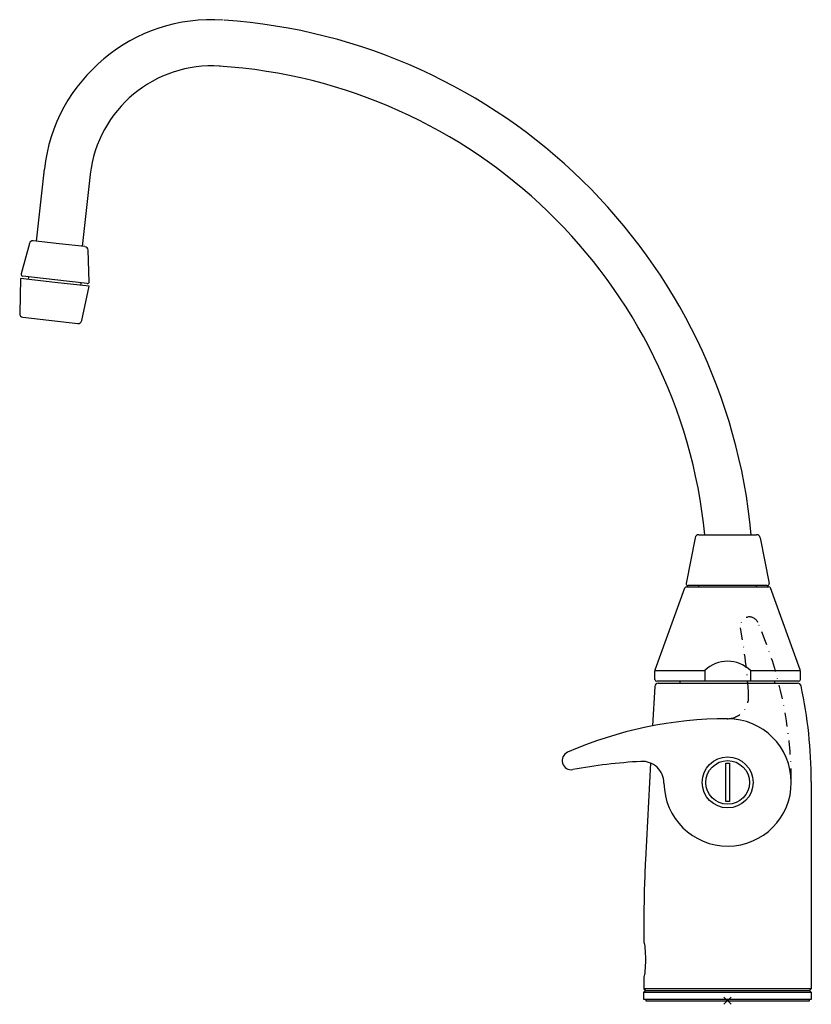
# Model space of a CAD drawing. Extents: x 191 to 408, y 129 to 400.
import ezdxf

# ---------------------------------------------------------------- set-up
doc = ezdxf.new("R2010")
doc.units = 0
doc.header["$LTSCALE"] = 0.3
doc.header["$PDMODE"] = 3
doc.linetypes.add('DASHDOT', pattern=[25.4, 12.7, -6.35, 0, -6.35])
doc.layers.get('0').update_dxf_attribs({"linetype": 'CONTINUOUS'})
doc.layers.add('2', color=7, linetype='CONTINUOUS')
doc.layers.add('4', color=6, linetype='DASHDOT')

msp = doc.modelspace()

# ---------------------------------------------------------------- linework, layer by layer
at = {"color": 1}
msp.add_point((385.32, 130.42), dxfattribs=at)
at = {"layer": '2'}
for p, q in [((197.5, 359.01), (195.25, 339.24)), ((210.12, 357.58), (207.87, 337.8)), ((193.38, 338.6), (191.14, 330.22)), ((201.56, 338.52), (194.46, 339.33)), ((208.65, 337.72), (201.56, 338.52)), ((209.84, 328.09), (209.54, 336.76)), ((190.91, 328.97), (190.73, 319.33)), ((200.35, 327.89), (190.91, 328.97)), ((200.43, 328.59), (191.56, 329.6)), ((193.14, 328.71), (193.22, 329.41)), ((209.79, 326.82), (200.35, 327.89)), ((209.29, 327.58), (200.43, 328.59)), ((207.55, 327.07), (207.63, 327.77)), ((207.79, 317.39), (209.79, 326.82)), ((191.62, 318.32), (206.7, 316.6)), ((376.39, 257.71), (373.94, 245.12)), ((377.37, 258.52), (393.28, 258.52)), ((394.26, 257.71), (396.71, 245.12)), ((365.38, 221.39), (373.57, 243.89)), ((374.04, 244.22), (396.6, 244.22)), ((396.22, 244.52), (374.43, 244.52)), ((377.37, 244.22), (377.37, 244.52)), ((393.27, 244.22), (393.27, 244.52)), ((405.26, 221.39), (397.07, 243.89)), ((365.32, 218.72), (365.32, 221.04)), ((365.34, 221.22), (379.08, 221.22)), ((379.08, 221.22), (379.08, 218.22)), ((391.57, 221.22), (391.57, 218.22)), ((391.57, 221.22), (405.31, 221.22)), ((405.32, 218.72), (405.32, 221.04)), ((365.27, 216.77), (364.7, 205.96)), ((404.82, 218.22), (365.82, 218.22)), ((366.27, 217.72), (404.52, 217.72)), ((372.32, 217.72), (372.32, 218.22)), ((398.32, 217.72), (398.32, 218.22)), ((364.16, 195.73), (362.74, 169.17)), ((384.82, 195.69), (385.82, 195.69)), ((384.82, 185.15), (384.82, 195.69)), ((385.82, 195.69), (385.82, 185.15)), ((408.32, 190.72), (408.32, 133.72)), ((385.82, 185.15), (384.82, 185.15)), ((362.32, 153.26), (362.32, 146.47)), ((362.32, 136.97), (362.32, 133.72)), ((362.32, 133.72), (362.82, 133.22)), ((408.32, 133.72), (362.32, 133.72)), ((362.82, 133.22), (362.32, 132.72)), ((362.32, 130.72), (362.32, 132.72)), ((362.32, 132.72), (408.32, 132.72)), ((362.82, 133.22), (407.82, 133.22)), ((362.82, 133.22), (366.37, 133.22)), ((362.82, 133.22), (407.82, 133.22)), ((408.32, 133.72), (407.82, 133.22)), ((408.32, 132.72), (407.82, 133.22)), ((408.32, 132.72), (408.32, 130.72)), ((408.32, 130.72), (362.32, 130.72)), ((362.82, 130.72), (362.82, 130.42)), ((407.82, 130.72), (362.82, 130.72)), ((362.82, 130.42), (407.82, 130.42)), ((407.82, 130.42), (407.82, 130.72))]:
    msp.add_line(p, q, dxfattribs=at)
for points in [[(362.82, 141.72), (362.81, 142.54), (362.79, 143.34), (362.75, 144.09), (362.7, 144.77), (362.64, 145.36), (362.57, 145.83), (362.49, 146.18), (362.41, 146.4), (362.32, 146.47)], [(362.32, 136.97), (362.41, 137.04), (362.49, 137.26), (362.57, 137.61), (362.64, 138.08), (362.7, 138.67), (362.75, 139.34), (362.79, 140.1), (362.81, 140.9), (362.82, 141.72)]]:
    msp.add_lwpolyline(points, dxfattribs=at)
for radius in [7, 6]:
    msp.add_circle((385.32, 190.42), radius, dxfattribs=at)
for centre, radius, start, end in [((243.55, 353.77), 46.35, 86.1467, 173.4404), ((236.16, 244.02), 156.35, 5.3213, 86.053), ((243.55, 353.77), 33.65, 86.1467, 173.4404), ((236.16, 244.02), 143.65, 5.7933, 86.2401), ((194.35, 338.34), 1, 83.5073, 164.9766), ((208.54, 336.72), 1, 2.0381, 83.5073), ((191.62, 330.09), 0.5, 164.9766, 263.5073), ((209.34, 328.08), 0.5, 263.5073, 2.0381), ((191.73, 319.31), 1, 178.9477, 263.5073), ((206.81, 317.59), 1, 263.5073, 348.067), ((377.37, 257.52), 1, 90, 169), ((393.28, 257.52), 1, 11, 90), ((374.04, 243.72), 0.5, 90, 160), ((374.43, 245.02), 0.5, 169, 270), ((396.22, 245.02), 0.5, 270, 11), ((396.6, 243.72), 0.5, 20, 90), ((385.32, 214.65), 9.07, 46.4681, 133.5319), ((366.32, 221.04), 1, 160, 180), ((404.32, 221.04), 1, 0, 20), ((366.27, 216.72), 1, 90, 176.9606), ((365.82, 218.72), 0.5, 180, 270), ((404.52, 216.72), 1, 12.3049, 90), ((404.82, 218.72), 0.5, 270, 0), ((285.32, 190.72), 123, 0, 12.3049), ((385.32, 98.2), 109.72, 90, 113.643), ((385.32, 190.42), 17.5, 180.5421, 90), ((342.32, 196.42), 2.5, 113.643, 280.3889), ((369.82, 46.42), 150, 93.1843, 100.3889), ((361.82, 190.2), 6, 0.5421, 93.1843), ((662.32, 153.26), 300, 176.9606, 180)]:
    msp.add_arc(centre, radius, start, end, dxfattribs=at)
at = {"layer": '4'}
for centre, radius, start, end in [((391.32, 233.42), 2.5, 23.643, 190.3889), ((241.32, 205.92), 150, 3.1843, 10.3889), ((293.1, 190.42), 109.72, 0, 23.643), ((385.1, 213.92), 6, 270.5421, 3.1843)]:
    msp.add_arc(centre, radius, start, end, dxfattribs=at)

doc.saveas('drawing.dxf')
